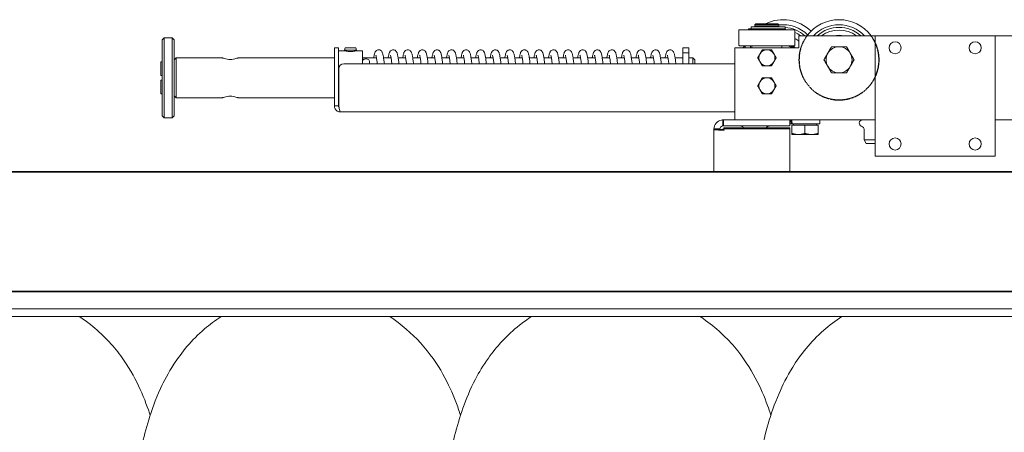
# Model space of a CAD drawing. Units: millimetres. Extents: x -3832 to 157681, y -5390 to 3327.
# Drawn here: x -1624 to -1132, y 1668 to 1874 of the extents above; entities that cross this region are included whole.
import ezdxf

# ---------------------------------------------------------------- set-up
doc = ezdxf.new("R2010")
doc.units = ezdxf.units.MM
doc.linetypes.add('DASHED', pattern=[0.2068, 0.1655, -0.0413])
doc.layers.add('Kontur SSAWA', color=40, linetype='Continuous', lineweight=20)
doc.layers.add('Niewidoczne', color=210, linetype='DASHED')

# ---------------------------------------------------------------- blocks, each defined once
blk = doc.blocks.new('OP-ALALN-U_C-8-N Rzut 1')
at = {"layer": 'Kontur SSAWA'}
for p, q in [((-346.26, 34.7), (-346.26, 27.3)), ((-345.96, 35), (-318.56, 35)), ((-341.51, 35.5), (-323.01, 35.5)), ((-341.51, 35), (-341.51, 35.5)), ((-340.06, 36.5), (-326.64, 36.5)), ((-340.06, 35.5), (-340.06, 36.5)), ((-337.76, 38), (-338.26, 37.5)), ((-326.26, 37.5), (-338.26, 37.5)), ((-338.26, 37.5), (-338.26, 36.7)), ((-326.26, 36.7), (-338.26, 36.7)), ((-337.96, 36.5), (-337.96, 36.7)), ((-337.76, 38), (-326.76, 38)), ((-326.76, 38), (-326.26, 37.5)), ((-325.18, 36.5), (-326.64, 36.5)), ((-326.56, 36.5), (-326.56, 36.7)), ((-326.26, 37.5), (-326.26, 36.7)), ((-325.18, 36.5), (-323.46, 36.5)), ((-323.46, 36.5), (-323.23, 36.5)), ((-323.23, 35.5), (-323.23, 36.5)), ((-323.01, 35), (-323.01, 35.5)), ((-318.26, 34.7), (-318.26, 27.3)), ((-634.26, 30), (-633.26, 31)), ((-634.26, -8), (-634.26, 30)), ((-633.26, 31), (-633.26, -9)), ((-633.26, 31), (-629.26, 31)), ((-629.26, -9), (-629.26, 31)), ((-628.26, 30), (-629.26, 31)), ((-628.26, 30), (-628.26, -8)), ((-316.26, 32), (-316.26, 26)), ((-316.26, 32), (-278.26, 32)), ((-278.26, -28), (-278.26, 32)), ((-278.26, 32), (-218.26, 32)), ((-218.26, 32), (-78.26, 32)), ((-218.26, 32), (-218.26, -28)), ((-548.26, 23.5), (-548.26, 26)), ((-546.26, 26), (-548.26, 26)), ((-546.26, 26), (-546.26, 23.5)), ((-542.92, 26), (-543.24, 24.8)), ((-543.24, 24.8), (-543.24, 24.48)), ((-537.26, 24.8), (-543.24, 24.8)), ((-537.58, 26), (-542.92, 26)), ((-537.58, 26), (-537.26, 24.8)), ((-537.26, 24.49), (-537.26, 24.8)), ((-374.26, 26), (-374.26, 23.5)), ((-371.26, 26), (-374.26, 26)), ((-371.26, 23.5), (-371.26, 26)), ((-316.26, 26), (-348.26, 26)), ((-348.26, 26), (-348.26, -4)), ((-345.96, 27), (-318.56, 27)), ((-344.26, 26), (-343.26, 27)), ((-339.76, 27), (-339.76, 26)), ((-324.76, 27), (-324.76, 26)), ((-628.26, 20), (-627.26, 21)), ((-627.26, 21), (-627.26, 1)), ((-627.26, 21), (-604.26, 21)), ((-596.26, 21), (-548.26, 21)), ((-548.26, -3), (-548.26, 23.5)), ((-546.26, 24.5), (-543.31, 24.5)), ((-546.26, 23.5), (-546.26, -3)), ((-537.21, 24.5), (-534.26, 24.5)), ((-534.26, 18), (-534.26, 24.5)), ((-534.26, 21), (-527.25, 21)), ((-523.72, 21), (-519.97, 21)), ((-516.44, 21), (-512.69, 21)), ((-509.16, 21), (-505.41, 21)), ((-501.88, 21), (-498.13, 21)), ((-494.6, 21), (-490.85, 21)), ((-487.32, 21), (-483.57, 21)), ((-480.04, 21), (-476.29, 21)), ((-472.76, 21), (-469.01, 21)), ((-465.48, 21), (-461.74, 21)), ((-458.2, 21), (-454.46, 21)), ((-450.92, 21), (-447.18, 21)), ((-443.65, 21), (-439.9, 21)), ((-436.37, 21), (-432.62, 21)), ((-429.09, 21), (-425.34, 21)), ((-421.81, 21), (-418.06, 21)), ((-414.53, 21), (-410.78, 21)), ((-407.25, 21), (-403.5, 21)), ((-399.97, 21), (-396.22, 21)), ((-392.69, 21), (-388.95, 21)), ((-385.41, 21), (-381.67, 21)), ((-378.13, 21), (-374.26, 21)), ((-374.26, 23.5), (-371.26, 23.5)), ((-374.26, 23.5), (-374.26, 18)), ((-371.26, 18), (-371.26, 23.5)), ((-371.26, 21), (-369.26, 21)), ((-369.26, 18), (-369.26, 21)), ((-368.26, 20), (-369.26, 21)), ((-368.26, 20), (-368.26, 18)), ((-634.91, 12.15), (-634.91, 18.9)), ((-634.91, 18.9), (-634.26, 18.9)), ((-546.06, -3), (-546.06, 15.5)), ((-543.56, 18), (-348.26, 18)), ((-634.91, 12.15), (-634.26, 12.15)), ((-634.26, 9.84), (-634.91, 9.84)), ((-634.91, 3.1), (-634.91, 9.84)), ((-634.91, 3.1), (-634.26, 3.1)), ((-628.26, 2), (-627.26, 1)), ((-627.26, 1), (-604.26, 1)), ((-596.26, 1), (-548.26, 1)), ((-546.26, -3), (-548.26, -3)), ((-546.26, -2.5), (-546.06, -2.5)), ((-348.26, -10), (-348.26, -4)), ((-634.26, -8), (-633.26, -9)), ((-633.26, -9), (-629.26, -9)), ((-628.26, -8), (-629.26, -9)), ((-348.26, -6), (-545.26, -6)), ((-356.94, -14.5), (-358.76, -14.5)), ((-358.76, -14.5), (-358.76, -14.73)), ((-358.76, -14.73), (-355.76, -14.73)), ((-358.76, -14.73), (-358.76, -14.75)), ((-356.94, -14.75), (-358.76, -14.75)), ((-358.76, -35.71), (-358.76, -14.75)), ((-355.76, -14.5), (-356.94, -14.5)), ((-355.76, -14.75), (-356.94, -14.75)), ((-355.76, -14.73), (-355.76, -14.5)), ((-355.76, -14.75), (-355.76, -14.73)), ((-354.01, -10), (-354.26, -10)), ((-354.26, -10), (-354.26, -11.83)), ((-354.26, -11.83), (-354.26, -13)), ((-354.26, -13), (-354.01, -13)), ((-353.73, -14.63), (-354.26, -14.67)), ((-354.26, -14.67), (-354.26, -14.82)), ((-354.01, -10), (-320.76, -10)), ((-354.01, -13), (-354.01, -10)), ((-320.76, -13), (-354.01, -13)), ((-320.76, -14), (-353.74, -14)), ((-353.74, -14.4), (-353.74, -14)), ((-353.74, -14.4), (-320.76, -14.4)), ((-353.7, -15.03), (-353.74, -14.4)), ((-278.26, -10), (-320.76, -10)), ((-320.76, -10), (-320.76, -13)), ((-320.76, -14.4), (-320.76, -14)), ((-320.76, -14.4), (-320.76, -35.71)), ((-320.66, -12), (-320.66, -10)), ((-320.66, -12), (-319.86, -12)), ((-319.46, -12), (-319.86, -12)), ((-319.76, -12.6), (-313.26, -12.6)), ((-319.76, -12.6), (-319.76, -16.72)), ((-319.46, -12), (-305.86, -12)), ((-319.08, -12.6), (-319.08, -12)), ((-313.26, -12.6), (-306.76, -12.6)), ((-313.26, -12.6), (-313.26, -16.72)), ((-307.45, -12.6), (-307.45, -12)), ((-306.76, -12.6), (-306.76, -16.72)), ((-305.86, -12), (-305.86, -10)), ((-283.76, -14.7), (-283.76, -19.97)), ((-78.26, -10), (-218.26, -10)), ((-354.26, -14.82), (-354.26, -15.06)), ((-354.26, -15.06), (-353.7, -15.03)), ((-319.76, -17.3), (-316.51, -17.3)), ((-316.51, -17.3), (-310.01, -17.3)), ((-310.01, -17.3), (-306.76, -17.3)), ((-283.76, -19.97), (-278.26, -19.97)), ((-282.76, -21.7), (-283.76, -19.97)), ((-282.76, -21.7), (-278.26, -21.7)), ((-218.26, -28), (-278.26, -28)), ((58.74, -35.71), (-929.26, -35.71)), ((-929.26, -36.11), (58.74, -36.11)), ((58.74, -95.38), (-929.26, -95.38)), ((58.74, -95.77), (-929.26, -95.77)), ((-934.26, -104.2), (63.74, -104.2)), ((63.74, -108.11), (-934.26, -108.11))]:
    blk.add_line(p, q, dxfattribs=at)
for centre in [(-268.26, 26), (-228.26, 26), (-268.26, -22), (-228.26, -22)]:
    blk.add_circle(centre, 3, dxfattribs=at)
for centre, radius, start, end in [((-324.26, 20), 20, 45.573, 115.8419), ((-296.26, 20), 20, 36.8699, 143.1301), ((-345.96, 34.7), 0.3, 90, 180), ((-324.26, 20), 17.49, 45.2203, 96.5662), ((-324.26, 20), 16.18, 47.8825, 86.3344), ((-318.56, 34.7), 0.3, 0, 90), ((-296.26, 20), 17.49, 43.3227, 136.6773), ((-296.26, 20), 16.18, 47.8825, 132.1175), ((-296.26, 20), 14.86, 53.8296, 126.1704), ((-324.26, 20), 14.87, 53.8296, 66.1945), ((-324.26, 20), 12.25, 49.2272, 60.6728), ((-296.26, 20), 12.25, 78.4047, 101.5953), ((-345.96, 27.3), 0.3, 180, 270), ((-324.26, 20), 20, 159.5127, 162.5424), ((-324.26, 20), 17.49, 156.4075, 159.937), ((-332.26, 21), 4, 90, 150), ((-332.26, 21), 4, 30, 90), ((-324.26, 20), 7.4, 54.1752, 71.0754), ((-324.26, 20), 8, 48.5904, 61.045), ((-324.26, 20), 8.5, 44.9009, 55.4397), ((-318.56, 27.3), 0.3, 270, 0), ((-296.26, 20), 6.5, 90, 150), ((-296.26, 20), 6.5, 30, 90), ((-332.26, 21), 4, 150, 210), ((-332.26, 21), 4, 330, 30), ((-296.26, 20), 6.5, 150, 210), ((-296.26, 20), 6.5, 330, 30), ((-543.56, 15.5), 2.5, 90, 180), ((-332.26, 21), 4, 210, 270), ((-332.26, 21), 4, 270, 330), ((-296.26, 20), 6.5, 210, 270), ((-296.26, 20), 6.5, 270, 330), ((-332.26, 7), 4, 90, 150), ((-332.26, 7), 4, 30, 90), ((-332.26, 7), 4, 150, 210), ((-332.26, 7), 4, 210, 270), ((-332.26, 7), 4, 270, 330), ((-332.26, 7), 4, 330, 30), ((-344.56, -11.6), 1.6, 241.045, 255.5225), ((-345.36, -14.7), 1.6, 25.8802, 75.5225), ((-331.16, -14.7), 1.6, 104.4775, 154.1198), ((-331.96, -11.6), 1.6, 284.4775, 298.955), ((-284.56, -11.6), 1.6, 90, 255.5225), ((-285.36, -14.7), 1.6, 0, 75.5225)]:
    blk.add_arc(centre, radius, start, end, dxfattribs=at)
for centre, major_axis, ratio, start_param, end_param in [((-532.51, 19.27), (-1.75, 0), 0.675576, 3.226997, 6.370712), ((-313.26, -12.69), (4.71, -12.64), 0.451416, 4.333981, 4.491572), ((-313.26, -11.31), (4.71, -12.64), 0.451416, 4.443488, 4.599733)]:
    blk.add_ellipse(centre, major_axis=major_axis, ratio=ratio, start_param=start_param, end_param=end_param, dxfattribs=at)
for points, knots in [([(-528.67, 21), (-528.55, 21.75), (-528.44, 22.38), (-528.2, 23.25), (-528.11, 23.55), (-527.85, 24.03), (-527.76, 24.18), (-527.53, 24.44), (-527.41, 24.56), (-527.07, 24.79), (-526.83, 24.91), (-526.35, 25.01), (-526.11, 25.01), (-525.67, 24.94), (-525.45, 24.86), (-525.09, 24.65), (-524.93, 24.52), (-524.68, 24.25), (-524.59, 24.12), (-524.4, 23.81), (-524.33, 23.64), (-524.11, 23.04), (-524, 22.59), (-523.79, 21.5), (-523.7, 20.9), (-523.51, 19.55), (-523.42, 18.8), (-523.32, 18)], [5.954741, 5.954741, 5.954741, 5.954741, 6.319157, 6.319157, 6.564813, 6.564813, 6.660452, 6.660452, 6.733428, 6.733428, 6.827531, 6.827531, 6.908436, 6.908436, 6.988609, 6.988609, 7.069847, 7.069847, 7.158274, 7.158274, 7.285973, 7.285973, 7.61152, 7.61152, 7.910471, 7.910471, 8.198798, 8.198798, 8.198798, 8.198798]), ([(-521.39, 21), (-521.38, 21.09), (-521.36, 21.18), (-521.21, 22.1), (-521.08, 22.75), (-520.83, 23.5), (-520.76, 23.67), (-520.59, 24.01), (-520.49, 24.17), (-520.25, 24.45), (-520.12, 24.57), (-519.77, 24.8), (-519.53, 24.91), (-519.05, 25.01), (-518.82, 25.01), (-518.37, 24.93), (-518.16, 24.85), (-517.8, 24.64), (-517.65, 24.51), (-517.4, 24.24), (-517.3, 24.11), (-517.12, 23.79), (-517.04, 23.62), (-516.82, 23.01), (-516.71, 22.54), (-516.5, 21.42), (-516.4, 20.81), (-516.22, 19.48), (-516.13, 18.77), (-516.05, 18)], [13.981167, 13.981167, 13.981167, 13.981167, 14.024402, 14.024402, 14.446346, 14.446346, 14.584242, 14.584242, 14.688085, 14.688085, 14.762721, 14.762721, 14.856246, 14.856246, 14.937087, 14.937087, 15.017261, 15.017261, 15.098561, 15.098561, 15.187384, 15.187384, 15.317004, 15.317004, 15.652326, 15.652326, 15.9505, 15.9505, 16.225538, 16.225538, 16.225538, 16.225538]), ([(-514.11, 21), (-514.1, 21.09), (-514.08, 21.18), (-513.93, 22.1), (-513.8, 22.75), (-513.55, 23.5), (-513.49, 23.68), (-513.31, 24.01), (-513.21, 24.17), (-512.97, 24.45), (-512.84, 24.57), (-512.49, 24.8), (-512.25, 24.91), (-511.77, 25.01), (-511.54, 25.01), (-511.09, 24.93), (-510.88, 24.85), (-510.52, 24.64), (-510.37, 24.51), (-510.12, 24.24), (-510.02, 24.11), (-509.84, 23.79), (-509.77, 23.62), (-509.54, 23.01), (-509.43, 22.54), (-509.22, 21.42), (-509.12, 20.81), (-508.94, 19.48), (-508.85, 18.77), (-508.77, 18)], [22.007864, 22.007864, 22.007864, 22.007864, 22.05117, 22.05117, 22.47312, 22.47312, 22.611027, 22.611027, 22.714879, 22.714879, 22.78946, 22.78946, 22.882967, 22.882967, 22.963808, 22.963808, 23.043982, 23.043982, 23.125283, 23.125283, 23.214111, 23.214111, 23.343755, 23.343755, 23.6792, 23.6792, 23.97736, 23.97736, 24.252235, 24.252235, 24.252235, 24.252235]), ([(-506.83, 21), (-506.82, 21.09), (-506.81, 21.18), (-506.65, 22.1), (-506.53, 22.75), (-506.28, 23.5), (-506.21, 23.68), (-506.03, 24.01), (-505.93, 24.17), (-505.69, 24.45), (-505.56, 24.57), (-505.21, 24.8), (-504.97, 24.91), (-504.49, 25.01), (-504.26, 25.01), (-503.81, 24.93), (-503.6, 24.85), (-503.24, 24.64), (-503.09, 24.51), (-502.84, 24.24), (-502.74, 24.11), (-502.56, 23.79), (-502.49, 23.62), (-502.26, 23.01), (-502.15, 22.54), (-501.94, 21.42), (-501.84, 20.81), (-501.66, 19.48), (-501.57, 18.77), (-501.49, 18)], [30.03456, 30.03456, 30.03456, 30.03456, 30.077868, 30.077868, 30.499818, 30.499818, 30.637725, 30.637725, 30.741576, 30.741576, 30.816157, 30.816157, 30.909663, 30.909663, 30.990505, 30.990505, 31.070679, 31.070679, 31.151979, 31.151979, 31.240808, 31.240808, 31.370452, 31.370452, 31.705898, 31.705898, 32.004059, 32.004059, 32.278932, 32.278932, 32.278932, 32.278932]), ([(-499.55, 21), (-499.54, 21.09), (-499.53, 21.18), (-499.38, 22.1), (-499.25, 22.75), (-499, 23.5), (-498.93, 23.68), (-498.75, 24.01), (-498.65, 24.17), (-498.41, 24.45), (-498.28, 24.57), (-497.93, 24.8), (-497.69, 24.91), (-497.21, 25.01), (-496.98, 25.01), (-496.53, 24.93), (-496.32, 24.85), (-495.96, 24.64), (-495.81, 24.51), (-495.56, 24.24), (-495.46, 24.11), (-495.28, 23.79), (-495.21, 23.62), (-494.98, 23.01), (-494.87, 22.54), (-494.66, 21.42), (-494.57, 20.81), (-494.38, 19.48), (-494.3, 18.77), (-494.21, 18)], [38.061256, 38.061256, 38.061256, 38.061256, 38.104564, 38.104564, 38.526514, 38.526514, 38.664421, 38.664421, 38.768273, 38.768273, 38.842854, 38.842854, 38.93636, 38.93636, 39.017201, 39.017201, 39.097375, 39.097375, 39.178676, 39.178676, 39.267504, 39.267504, 39.397148, 39.397148, 39.732595, 39.732595, 40.030755, 40.030755, 40.305628, 40.305628, 40.305628, 40.305628]), ([(-492.28, 21), (-492.26, 21.09), (-492.25, 21.18), (-492.1, 22.1), (-491.97, 22.75), (-491.72, 23.5), (-491.65, 23.68), (-491.47, 24.01), (-491.38, 24.17), (-491.13, 24.45), (-491, 24.57), (-490.66, 24.8), (-490.41, 24.91), (-489.94, 25.01), (-489.7, 25.01), (-489.25, 24.93), (-489.04, 24.85), (-488.68, 24.64), (-488.53, 24.51), (-488.28, 24.24), (-488.18, 24.11), (-488, 23.79), (-487.93, 23.62), (-487.7, 23.01), (-487.59, 22.54), (-487.38, 21.42), (-487.29, 20.81), (-487.1, 19.48), (-487.02, 18.77), (-486.93, 18)], [46.087953, 46.087953, 46.087953, 46.087953, 46.131261, 46.131261, 46.553211, 46.553211, 46.691118, 46.691118, 46.794969, 46.794969, 46.86955, 46.86955, 46.963056, 46.963056, 47.043898, 47.043898, 47.124072, 47.124072, 47.205372, 47.205372, 47.294201, 47.294201, 47.423845, 47.423845, 47.759291, 47.759291, 48.057452, 48.057452, 48.332324, 48.332324, 48.332324, 48.332324]), ([(-485, 21), (-484.98, 21.09), (-484.97, 21.18), (-484.82, 22.1), (-484.69, 22.75), (-484.44, 23.5), (-484.37, 23.68), (-484.19, 24.01), (-484.1, 24.17), (-483.85, 24.45), (-483.72, 24.57), (-483.38, 24.8), (-483.13, 24.91), (-482.66, 25.01), (-482.42, 25.01), (-481.98, 24.93), (-481.76, 24.85), (-481.4, 24.64), (-481.25, 24.51), (-481, 24.24), (-480.91, 24.11), (-480.72, 23.79), (-480.65, 23.62), (-480.42, 23.01), (-480.32, 22.54), (-480.1, 21.42), (-480.01, 20.81), (-479.82, 19.48), (-479.74, 18.77), (-479.65, 18)], [54.114649, 54.114649, 54.114649, 54.114649, 54.157957, 54.157957, 54.579907, 54.579907, 54.717814, 54.717814, 54.821666, 54.821666, 54.896247, 54.896247, 54.989753, 54.989753, 55.070594, 55.070594, 55.150768, 55.150768, 55.232069, 55.232069, 55.320897, 55.320897, 55.450541, 55.450541, 55.785988, 55.785988, 56.084148, 56.084148, 56.359021, 56.359021, 56.359021, 56.359021]), ([(-477.72, 21), (-477.7, 21.09), (-477.69, 21.18), (-477.54, 22.1), (-477.41, 22.75), (-477.16, 23.5), (-477.09, 23.68), (-476.91, 24.01), (-476.82, 24.17), (-476.57, 24.45), (-476.45, 24.57), (-476.1, 24.8), (-475.86, 24.91), (-475.38, 25.01), (-475.14, 25.01), (-474.7, 24.93), (-474.48, 24.85), (-474.12, 24.64), (-473.97, 24.51), (-473.72, 24.24), (-473.63, 24.11), (-473.44, 23.79), (-473.37, 23.62), (-473.14, 23.01), (-473.04, 22.54), (-472.82, 21.42), (-472.73, 20.81), (-472.55, 19.48), (-472.46, 18.77), (-472.37, 18)], [62.141346, 62.141346, 62.141346, 62.141346, 62.184654, 62.184654, 62.606604, 62.606604, 62.744511, 62.744511, 62.848362, 62.848362, 62.922943, 62.922943, 63.016449, 63.016449, 63.097291, 63.097291, 63.177465, 63.177465, 63.258765, 63.258765, 63.347593, 63.347593, 63.477238, 63.477238, 63.812684, 63.812684, 64.110845, 64.110845, 64.385717, 64.385717, 64.385717, 64.385717]), ([(-470.44, 21), (-470.42, 21.09), (-470.41, 21.18), (-470.26, 22.1), (-470.13, 22.75), (-469.88, 23.5), (-469.81, 23.68), (-469.63, 24.01), (-469.54, 24.17), (-469.29, 24.45), (-469.17, 24.57), (-468.82, 24.8), (-468.58, 24.91), (-468.1, 25.01), (-467.86, 25.01), (-467.42, 24.93), (-467.21, 24.85), (-466.84, 24.64), (-466.69, 24.51), (-466.44, 24.24), (-466.35, 24.11), (-466.16, 23.79), (-466.09, 23.62), (-465.86, 23.01), (-465.76, 22.54), (-465.55, 21.42), (-465.45, 20.81), (-465.27, 19.48), (-465.18, 18.77), (-465.09, 18)], [70.168042, 70.168042, 70.168042, 70.168042, 70.21135, 70.21135, 70.6333, 70.6333, 70.771207, 70.771207, 70.875059, 70.875059, 70.949639, 70.949639, 71.043146, 71.043146, 71.123987, 71.123987, 71.204161, 71.204161, 71.285462, 71.285462, 71.37429, 71.37429, 71.503934, 71.503934, 71.839381, 71.839381, 72.137541, 72.137541, 72.412414, 72.412414, 72.412414, 72.412414]), ([(-463.16, 21), (-463.15, 21.09), (-463.13, 21.18), (-462.98, 22.1), (-462.85, 22.75), (-462.6, 23.5), (-462.53, 23.68), (-462.36, 24.01), (-462.26, 24.17), (-462.02, 24.45), (-461.89, 24.57), (-461.54, 24.8), (-461.3, 24.91), (-460.82, 25.01), (-460.58, 25.01), (-460.14, 24.93), (-459.93, 24.85), (-459.56, 24.64), (-459.41, 24.51), (-459.16, 24.24), (-459.07, 24.11), (-458.88, 23.79), (-458.81, 23.62), (-458.59, 23.01), (-458.48, 22.54), (-458.27, 21.42), (-458.17, 20.81), (-457.99, 19.48), (-457.9, 18.77), (-457.81, 18)], [78.194739, 78.194739, 78.194739, 78.194739, 78.238047, 78.238047, 78.659997, 78.659997, 78.797904, 78.797904, 78.901755, 78.901755, 78.976336, 78.976336, 79.069842, 79.069842, 79.150684, 79.150684, 79.230857, 79.230857, 79.312158, 79.312158, 79.400986, 79.400986, 79.530631, 79.530631, 79.866077, 79.866077, 80.164238, 80.164238, 80.43911, 80.43911, 80.43911, 80.43911]), ([(-455.88, 21), (-455.87, 21.09), (-455.85, 21.18), (-455.7, 22.1), (-455.57, 22.75), (-455.32, 23.5), (-455.25, 23.68), (-455.08, 24.01), (-454.98, 24.17), (-454.74, 24.45), (-454.61, 24.57), (-454.26, 24.8), (-454.02, 24.91), (-453.54, 25.01), (-453.3, 25.01), (-452.86, 24.93), (-452.65, 24.85), (-452.29, 24.64), (-452.13, 24.51), (-451.88, 24.24), (-451.79, 24.11), (-451.61, 23.79), (-451.53, 23.62), (-451.31, 23.01), (-451.2, 22.54), (-450.99, 21.42), (-450.89, 20.81), (-450.71, 19.48), (-450.62, 18.77), (-450.53, 18)], [86.221435, 86.221435, 86.221435, 86.221435, 86.264743, 86.264743, 86.686693, 86.686693, 86.8246, 86.8246, 86.928452, 86.928452, 87.003032, 87.003032, 87.096539, 87.096539, 87.17738, 87.17738, 87.257554, 87.257554, 87.338855, 87.338855, 87.427683, 87.427683, 87.557327, 87.557327, 87.892774, 87.892774, 88.190934, 88.190934, 88.465807, 88.465807, 88.465807, 88.465807]), ([(-448.6, 21), (-448.59, 21.09), (-448.57, 21.18), (-448.42, 22.1), (-448.29, 22.75), (-448.04, 23.5), (-447.97, 23.68), (-447.8, 24.01), (-447.7, 24.17), (-447.46, 24.45), (-447.33, 24.57), (-446.98, 24.8), (-446.74, 24.91), (-446.26, 25.01), (-446.02, 25.01), (-445.58, 24.93), (-445.37, 24.85), (-445.01, 24.64), (-444.85, 24.51), (-444.61, 24.24), (-444.51, 24.11), (-444.33, 23.79), (-444.25, 23.62), (-444.03, 23.01), (-443.92, 22.54), (-443.71, 21.42), (-443.61, 20.81), (-443.43, 19.48), (-443.34, 18.77), (-443.25, 18)], [94.248132, 94.248132, 94.248132, 94.248132, 94.29144, 94.29144, 94.71339, 94.71339, 94.851297, 94.851297, 94.955148, 94.955148, 95.029729, 95.029729, 95.123235, 95.123235, 95.204077, 95.204077, 95.28425, 95.28425, 95.365551, 95.365551, 95.454379, 95.454379, 95.584024, 95.584024, 95.91947, 95.91947, 96.217631, 96.217631, 96.492503, 96.492503, 96.492503, 96.492503]), ([(-441.32, 21), (-441.31, 21.09), (-441.29, 21.18), (-441.14, 22.1), (-441.01, 22.75), (-440.76, 23.5), (-440.7, 23.68), (-440.52, 24.01), (-440.42, 24.17), (-440.18, 24.45), (-440.05, 24.57), (-439.7, 24.8), (-439.46, 24.91), (-438.98, 25.01), (-438.75, 25.01), (-438.3, 24.93), (-438.09, 24.85), (-437.73, 24.64), (-437.58, 24.51), (-437.33, 24.24), (-437.23, 24.11), (-437.05, 23.79), (-436.97, 23.62), (-436.75, 23.01), (-436.64, 22.54), (-436.43, 21.42), (-436.33, 20.81), (-436.15, 19.48), (-436.06, 18.77), (-435.98, 18)], [102.274828, 102.274828, 102.274828, 102.274828, 102.318136, 102.318136, 102.740086, 102.740086, 102.877993, 102.877993, 102.981845, 102.981845, 103.056425, 103.056425, 103.149932, 103.149932, 103.230773, 103.230773, 103.310947, 103.310947, 103.392248, 103.392248, 103.481076, 103.481076, 103.61072, 103.61072, 103.946167, 103.946167, 104.244327, 104.244327, 104.5192, 104.5192, 104.5192, 104.5192]), ([(-434.04, 21), (-434.03, 21.09), (-434.02, 21.18), (-433.86, 22.1), (-433.73, 22.75), (-433.48, 23.5), (-433.42, 23.68), (-433.24, 24.01), (-433.14, 24.17), (-432.9, 24.45), (-432.77, 24.57), (-432.42, 24.8), (-432.18, 24.91), (-431.7, 25.01), (-431.47, 25.01), (-431.02, 24.93), (-430.81, 24.85), (-430.45, 24.64), (-430.3, 24.51), (-430.05, 24.24), (-429.95, 24.11), (-429.77, 23.79), (-429.7, 23.62), (-429.47, 23.01), (-429.36, 22.54), (-429.15, 21.42), (-429.05, 20.81), (-428.87, 19.48), (-428.78, 18.77), (-428.7, 18)], [110.301525, 110.301525, 110.301525, 110.301525, 110.344832, 110.344832, 110.766783, 110.766783, 110.90469, 110.90469, 111.008541, 111.008541, 111.083122, 111.083122, 111.176628, 111.176628, 111.257469, 111.257469, 111.337643, 111.337643, 111.418944, 111.418944, 111.507772, 111.507772, 111.637417, 111.637417, 111.972863, 111.972863, 112.271024, 112.271024, 112.545896, 112.545896, 112.545896, 112.545896]), ([(-426.76, 21), (-426.75, 21.09), (-426.74, 21.18), (-426.58, 22.1), (-426.46, 22.75), (-426.21, 23.5), (-426.14, 23.68), (-425.96, 24.01), (-425.86, 24.17), (-425.62, 24.45), (-425.49, 24.57), (-425.14, 24.8), (-424.9, 24.91), (-424.42, 25.01), (-424.19, 25.01), (-423.74, 24.93), (-423.53, 24.85), (-423.17, 24.64), (-423.02, 24.51), (-422.77, 24.24), (-422.67, 24.11), (-422.49, 23.79), (-422.42, 23.62), (-422.19, 23.01), (-422.08, 22.54), (-421.87, 21.42), (-421.77, 20.81), (-421.59, 19.48), (-421.5, 18.77), (-421.42, 18)], [118.328221, 118.328221, 118.328221, 118.328221, 118.371529, 118.371529, 118.793479, 118.793479, 118.931386, 118.931386, 119.035238, 119.035238, 119.109818, 119.109818, 119.203325, 119.203325, 119.284166, 119.284166, 119.36434, 119.36434, 119.44564, 119.44564, 119.534469, 119.534469, 119.664113, 119.664113, 119.99956, 119.99956, 120.29772, 120.29772, 120.572593, 120.572593, 120.572593, 120.572593]), ([(-419.49, 21), (-419.47, 21.09), (-419.46, 21.18), (-419.31, 22.1), (-419.18, 22.75), (-418.93, 23.5), (-418.86, 23.68), (-418.68, 24.01), (-418.59, 24.17), (-418.34, 24.45), (-418.21, 24.57), (-417.86, 24.8), (-417.62, 24.91), (-417.15, 25.01), (-416.91, 25.01), (-416.46, 24.93), (-416.25, 24.85), (-415.89, 24.64), (-415.74, 24.51), (-415.49, 24.24), (-415.39, 24.11), (-415.21, 23.79), (-415.14, 23.62), (-414.91, 23.01), (-414.8, 22.54), (-414.59, 21.42), (-414.5, 20.81), (-414.31, 19.48), (-414.23, 18.77), (-414.14, 18)], [126.354918, 126.354918, 126.354918, 126.354918, 126.398225, 126.398225, 126.820176, 126.820176, 126.958083, 126.958083, 127.061934, 127.061934, 127.136515, 127.136515, 127.230021, 127.230021, 127.310862, 127.310862, 127.391036, 127.391036, 127.472337, 127.472337, 127.561165, 127.561165, 127.69081, 127.69081, 128.026256, 128.026256, 128.324417, 128.324417, 128.599289, 128.599289, 128.599289, 128.599289]), ([(-412.21, 21), (-412.19, 21.09), (-412.18, 21.18), (-412.03, 22.1), (-411.9, 22.75), (-411.65, 23.5), (-411.58, 23.68), (-411.4, 24.01), (-411.31, 24.17), (-411.06, 24.45), (-410.93, 24.57), (-410.59, 24.8), (-410.34, 24.91), (-409.87, 25.01), (-409.63, 25.01), (-409.18, 24.93), (-408.97, 24.85), (-408.61, 24.64), (-408.46, 24.51), (-408.21, 24.24), (-408.12, 24.11), (-407.93, 23.79), (-407.86, 23.62), (-407.63, 23.01), (-407.52, 22.54), (-407.31, 21.42), (-407.22, 20.81), (-407.03, 19.48), (-406.95, 18.77), (-406.86, 18)], [134.381614, 134.381614, 134.381614, 134.381614, 134.424922, 134.424922, 134.846872, 134.846872, 134.984779, 134.984779, 135.08863, 135.08863, 135.163211, 135.163211, 135.256718, 135.256718, 135.337559, 135.337559, 135.417733, 135.417733, 135.499033, 135.499033, 135.587862, 135.587862, 135.717506, 135.717506, 136.052953, 136.052953, 136.351113, 136.351113, 136.625986, 136.625986, 136.625986, 136.625986]), ([(-404.93, 21), (-404.91, 21.09), (-404.9, 21.18), (-404.75, 22.1), (-404.62, 22.75), (-404.37, 23.5), (-404.3, 23.68), (-404.12, 24.01), (-404.03, 24.17), (-403.78, 24.45), (-403.66, 24.57), (-403.31, 24.8), (-403.06, 24.91), (-402.59, 25.01), (-402.35, 25.01), (-401.91, 24.93), (-401.69, 24.85), (-401.33, 24.64), (-401.18, 24.51), (-400.93, 24.24), (-400.84, 24.11), (-400.65, 23.79), (-400.58, 23.62), (-400.35, 23.01), (-400.25, 22.54), (-400.03, 21.42), (-399.94, 20.81), (-399.76, 19.48), (-399.67, 18.77), (-399.58, 18)], [142.408311, 142.408311, 142.408311, 142.408311, 142.451618, 142.451618, 142.873568, 142.873568, 143.011476, 143.011476, 143.115327, 143.115327, 143.189908, 143.189908, 143.283414, 143.283414, 143.364255, 143.364255, 143.444429, 143.444429, 143.52573, 143.52573, 143.614558, 143.614558, 143.744202, 143.744202, 144.079649, 144.079649, 144.377809, 144.377809, 144.652682, 144.652682, 144.652682, 144.652682]), ([(-397.65, 21), (-397.63, 21.09), (-397.62, 21.18), (-397.47, 22.1), (-397.34, 22.75), (-397.09, 23.5), (-397.02, 23.68), (-396.84, 24.01), (-396.75, 24.17), (-396.5, 24.45), (-396.38, 24.57), (-396.03, 24.8), (-395.79, 24.91), (-395.31, 25.01), (-395.07, 25.01), (-394.63, 24.93), (-394.42, 24.85), (-394.05, 24.64), (-393.9, 24.51), (-393.65, 24.24), (-393.56, 24.11), (-393.37, 23.79), (-393.3, 23.62), (-393.07, 23.01), (-392.97, 22.54), (-392.75, 21.42), (-392.66, 20.81), (-392.48, 19.48), (-392.39, 18.77), (-392.3, 18)], [150.435007, 150.435007, 150.435007, 150.435007, 150.478315, 150.478315, 150.900265, 150.900265, 151.038172, 151.038172, 151.142023, 151.142023, 151.216604, 151.216604, 151.31011, 151.31011, 151.390952, 151.390952, 151.471126, 151.471126, 151.552426, 151.552426, 151.641255, 151.641255, 151.770899, 151.770899, 152.106345, 152.106345, 152.404506, 152.404506, 152.679379, 152.679379, 152.679379, 152.679379]), ([(-390.37, 21), (-390.35, 21.09), (-390.34, 21.18), (-390.19, 22.1), (-390.06, 22.75), (-389.81, 23.5), (-389.74, 23.68), (-389.56, 24.01), (-389.47, 24.17), (-389.23, 24.45), (-389.1, 24.57), (-388.75, 24.8), (-388.51, 24.91), (-388.03, 25.01), (-387.79, 25.01), (-387.35, 24.93), (-387.14, 24.85), (-386.77, 24.64), (-386.62, 24.51), (-386.37, 24.24), (-386.28, 24.11), (-386.09, 23.79), (-386.02, 23.62), (-385.8, 23.01), (-385.69, 22.54), (-385.48, 21.42), (-385.38, 20.81), (-385.2, 19.48), (-385.11, 18.77), (-385.02, 18)], [158.461704, 158.461704, 158.461704, 158.461704, 158.505011, 158.505011, 158.926961, 158.926961, 159.064868, 159.064868, 159.16872, 159.16872, 159.243301, 159.243301, 159.336807, 159.336807, 159.417648, 159.417648, 159.497822, 159.497822, 159.579123, 159.579123, 159.667951, 159.667951, 159.797595, 159.797595, 160.133042, 160.133042, 160.431202, 160.431202, 160.706075, 160.706075, 160.706075, 160.706075]), ([(-383.09, 21), (-383.08, 21.09), (-383.06, 21.18), (-382.91, 22.1), (-382.78, 22.75), (-382.53, 23.5), (-382.46, 23.68), (-382.29, 24.01), (-382.19, 24.17), (-381.95, 24.45), (-381.82, 24.57), (-381.47, 24.8), (-381.23, 24.91), (-380.75, 25.01), (-380.51, 25.01), (-380.07, 24.93), (-379.86, 24.85), (-379.5, 24.64), (-379.34, 24.51), (-379.09, 24.24), (-379, 24.11), (-378.81, 23.79), (-378.74, 23.62), (-378.52, 23.01), (-378.41, 22.54), (-378.2, 21.42), (-378.1, 20.81), (-377.92, 19.48), (-377.83, 18.77), (-377.74, 18)], [166.4884, 166.4884, 166.4884, 166.4884, 166.531708, 166.531708, 166.953658, 166.953658, 167.091565, 167.091565, 167.195416, 167.195416, 167.269997, 167.269997, 167.363503, 167.363503, 167.444345, 167.444345, 167.524519, 167.524519, 167.605819, 167.605819, 167.694648, 167.694648, 167.824292, 167.824292, 168.159738, 168.159738, 168.457899, 168.457899, 168.732772, 168.732772, 168.732772, 168.732772]), ([(-600.26, 20.16), (-600.77, 20.16), (-601.31, 20.21), (-602.29, 20.37), (-602.74, 20.49), (-603.44, 20.69), (-603.75, 20.8), (-604.16, 20.96), (-604.26, 21), (-604.26, 21)], [0, 0, 0, 0, 0.1526231, 0.1526231, 0.3052461, 0.3052461, 0.4577148, 0.4577148, 0.6101835, 0.6101835, 0.6101835, 0.6101835]), ([(-596.26, 21), (-596.26, 21), (-596.36, 20.96), (-596.77, 20.8), (-597.08, 20.69), (-597.79, 20.49), (-598.23, 20.37), (-599.21, 20.21), (-599.75, 20.16), (-600.26, 20.16)], [1.8305504, 1.8305504, 1.8305504, 1.8305504, 1.9830191, 1.9830191, 2.1354877, 2.1354877, 2.2881108, 2.2881108, 2.4407339, 2.4407339, 2.4407339, 2.4407339]), ([(-537.21, 24.5), (-537.21, 24.5), (-537.29, 24.48), (-537.6, 24.41), (-537.84, 24.37), (-538.38, 24.28), (-538.72, 24.23), (-539.47, 24.17), (-539.88, 24.15), (-540.65, 24.15), (-541.06, 24.17), (-541.81, 24.23), (-542.15, 24.28), (-542.69, 24.37), (-542.92, 24.41), (-543.23, 24.48), (-543.31, 24.5), (-543.31, 24.5)], [0.4612765, 0.4612765, 0.4612765, 0.4612765, 0.5765904, 0.5765904, 0.6919042, 0.6919042, 0.8072286, 0.8072286, 0.9225531, 0.9225531, 1.0378776, 1.0378776, 1.153202, 1.153202, 1.2685158, 1.2685158, 1.3838296, 1.3838296, 1.3838296, 1.3838296]), ([(-526.83, 18), (-526.92, 18.73), (-527, 19.4), (-527.2, 20.79), (-527.32, 21.44), (-527.46, 22.03), (-527.5, 22.16), (-527.53, 22.24), (-527.54, 22.26), (-527.54, 22.26)], [164.4821461, 164.4821461, 164.4821461, 164.4821461, 164.7548157, 164.7548157, 165.1296707, 165.1296707, 165.2926408, 165.2926408, 165.3499843, 165.3499843, 165.3499843, 165.3499843]), ([(-519.55, 18), (-519.64, 18.71), (-519.72, 19.36), (-519.92, 20.74), (-520.03, 21.41), (-520.18, 22.01), (-520.22, 22.15), (-520.25, 22.24), (-520.26, 22.26), (-520.26, 22.26)], [156.456608, 156.456608, 156.456608, 156.456608, 156.720539, 156.720539, 157.0958253, 157.0958253, 157.2597847, 157.2597847, 157.3244918, 157.3244918, 157.3244918, 157.3244918]), ([(-512.27, 18), (-512.36, 18.73), (-512.45, 19.4), (-512.64, 20.79), (-512.76, 21.44), (-512.9, 22.03), (-512.94, 22.16), (-512.97, 22.24), (-512.98, 22.26), (-512.98, 22.26)], [148.4308277, 148.4308277, 148.4308277, 148.4308277, 148.7034973, 148.7034973, 149.0783523, 149.0783523, 149.2413224, 149.2413224, 149.2986659, 149.2986659, 149.2986659, 149.2986659]), ([(-504.99, 18), (-505.08, 18.71), (-505.16, 19.36), (-505.36, 20.74), (-505.48, 21.41), (-505.62, 22.01), (-505.66, 22.15), (-505.69, 22.24), (-505.7, 22.26), (-505.7, 22.26)], [140.4052896, 140.4052896, 140.4052896, 140.4052896, 140.6692206, 140.6692206, 141.0445069, 141.0445069, 141.2084663, 141.2084663, 141.2731734, 141.2731734, 141.2731734, 141.2731734]), ([(-497.72, 18), (-497.8, 18.73), (-497.89, 19.4), (-498.09, 20.79), (-498.2, 21.44), (-498.35, 22.03), (-498.39, 22.16), (-498.41, 22.24), (-498.42, 22.26), (-498.42, 22.26)], [132.3795093, 132.3795093, 132.3795093, 132.3795093, 132.6521789, 132.6521789, 133.0270338, 133.0270338, 133.190004, 133.190004, 133.2473475, 133.2473475, 133.2473475, 133.2473475]), ([(-490.44, 18), (-490.52, 18.71), (-490.6, 19.36), (-490.8, 20.74), (-490.92, 21.41), (-491.06, 22.01), (-491.1, 22.15), (-491.13, 22.24), (-491.14, 22.26), (-491.14, 22.26)], [124.3539712, 124.3539712, 124.3539712, 124.3539712, 124.6179022, 124.6179022, 124.9931884, 124.9931884, 125.1571478, 125.1571478, 125.221855, 125.221855, 125.221855, 125.221855]), ([(-483.16, 18), (-483.24, 18.73), (-483.33, 19.4), (-483.53, 20.79), (-483.65, 21.44), (-483.79, 22.03), (-483.83, 22.16), (-483.86, 22.24), (-483.86, 22.26), (-483.86, 22.26)], [116.3281909, 116.3281909, 116.3281909, 116.3281909, 116.6008604, 116.6008604, 116.9757154, 116.9757154, 117.1386856, 117.1386856, 117.1960291, 117.1960291, 117.1960291, 117.1960291]), ([(-475.88, 18), (-475.96, 18.71), (-476.04, 19.36), (-476.24, 20.74), (-476.36, 21.41), (-476.5, 22.01), (-476.54, 22.15), (-476.58, 22.24), (-476.58, 22.26), (-476.58, 22.26)], [108.3026528, 108.3026528, 108.3026528, 108.3026528, 108.5665832, 108.5665832, 108.9418695, 108.9418695, 109.105829, 109.105829, 109.1705366, 109.1705366, 109.1705366, 109.1705366]), ([(-468.6, 18), (-468.69, 18.73), (-468.77, 19.4), (-468.97, 20.79), (-469.09, 21.44), (-469.23, 22.03), (-469.27, 22.16), (-469.3, 22.24), (-469.3, 22.26), (-469.3, 22.26)], [100.2768725, 100.2768725, 100.2768725, 100.2768725, 100.5495414, 100.5495414, 100.9243964, 100.9243964, 101.0873667, 101.0873667, 101.1447107, 101.1447107, 101.1447107, 101.1447107]), ([(-461.32, 18), (-461.4, 18.71), (-461.49, 19.36), (-461.68, 20.74), (-461.8, 21.41), (-461.94, 22.01), (-461.98, 22.15), (-462.02, 22.24), (-462.02, 22.26), (-462.02, 22.26)], [92.2513344, 92.2513344, 92.2513344, 92.2513344, 92.5152557, 92.5152557, 92.8905424, 92.8905424, 93.0545029, 93.0545029, 93.1192182, 93.1192182, 93.1192182, 93.1192182]), ([(-454.04, 18), (-454.13, 18.73), (-454.21, 19.4), (-454.41, 20.79), (-454.53, 21.44), (-454.67, 22.03), (-454.71, 22.16), (-454.74, 22.24), (-454.74, 22.26), (-454.74, 22.26)], [84.2255541, 84.2255541, 84.2255541, 84.2255541, 84.4982123, 84.4982123, 84.8730678, 84.8730678, 85.0360393, 85.0360393, 85.0933923, 85.0933923, 85.0933923, 85.0933923]), ([(-446.76, 18), (-446.85, 18.71), (-446.93, 19.36), (-447.12, 20.74), (-447.24, 21.4), (-447.39, 22.01), (-447.43, 22.15), (-447.46, 22.24), (-447.47, 22.26), (-447.47, 22.26)], [76.2000161, 76.2000161, 76.2000161, 76.2000161, 76.4637866, 76.4637866, 76.8390806, 76.8390806, 77.0030579, 77.0030579, 77.0679007, 77.0679007, 77.0679007, 77.0679007]), ([(-439.48, 18), (-439.57, 18.73), (-439.65, 19.4), (-439.85, 20.78), (-439.97, 21.44), (-440.11, 22.03), (-440.15, 22.16), (-440.18, 22.24), (-440.19, 22.26), (-440.19, 22.26)], [68.1742359, 68.1742359, 68.1742359, 68.1742359, 68.4467122, 68.4467122, 68.8215768, 68.8215768, 68.9845693, 68.9845693, 69.0420751, 69.0420751, 69.0420751, 69.0420751]), ([(-432.2, 18), (-432.29, 18.7), (-432.37, 19.35), (-432.56, 20.72), (-432.68, 21.39), (-432.83, 22), (-432.87, 22.14), (-432.9, 22.24), (-432.91, 22.26), (-432.91, 22.26)], [60.1486992, 60.1486992, 60.1486992, 60.1486992, 60.4099007, 60.4099007, 60.7853194, 60.7853194, 60.94958, 60.94958, 61.0165981, 61.0165981, 61.0165981, 61.0165981]), ([(-424.93, 18), (-425.03, 18.89), (-425.13, 19.69), (-425.35, 21.1), (-425.47, 21.7), (-425.59, 22.16), (-425.62, 22.25), (-425.63, 22.26), (-425.63, 22.26), (-425.63, 22.26)], [52.1233365, 52.1233365, 52.1233365, 52.1233365, 52.455896, 52.455896, 52.8274618, 52.8274618, 52.9825043, 52.9825043, 52.9909074, 52.9909074, 52.9909074, 52.9909074]), ([(-417.65, 18), (-417.74, 18.79), (-417.83, 19.52), (-418.04, 20.91), (-418.16, 21.55), (-418.29, 22.08), (-418.33, 22.2), (-418.35, 22.25), (-418.35, 22.26), (-418.35, 22.26)], [44.0978674, 44.0978674, 44.0978674, 44.0978674, 44.3942476, 44.3942476, 44.7678729, 44.7678729, 44.9279566, 44.9279566, 44.9656002, 44.9656002, 44.9656002, 44.9656002]), ([(-410.37, 18), (-410.46, 18.77), (-410.55, 19.47), (-410.75, 20.86), (-410.87, 21.51), (-411.01, 22.06), (-411.04, 22.19), (-411.07, 22.25), (-411.07, 22.26), (-411.07, 22.26)], [36.0721331, 36.0721331, 36.0721331, 36.0721331, 36.359297, 36.359297, 36.7334109, 36.7334109, 36.8946531, 36.8946531, 36.9399044, 36.9399044, 36.9399044, 36.9399044]), ([(-403.09, 18), (-403.18, 18.82), (-403.28, 19.57), (-403.49, 20.96), (-403.61, 21.59), (-403.74, 22.11), (-403.78, 22.21), (-403.79, 22.25), (-403.79, 22.26), (-403.79, 22.26)], [28.0461417, 28.0461417, 28.0461417, 28.0461417, 28.3521292, 28.3521292, 28.7252302, 28.7252302, 28.8840542, 28.8840542, 28.9138359, 28.9138359, 28.9138359, 28.9138359]), ([(-395.81, 18), (-395.9, 18.78), (-395.99, 19.49), (-396.19, 20.88), (-396.31, 21.52), (-396.45, 22.07), (-396.49, 22.19), (-396.51, 22.25), (-396.51, 22.26), (-396.51, 22.26)], [20.0204532, 20.0204532, 20.0204532, 20.0204532, 20.3103044, 20.3103044, 20.6842774, 20.6842774, 20.8451866, 20.8451866, 20.888213, 20.888213, 20.888213, 20.888213]), ([(-388.53, 18), (-388.62, 18.76), (-388.71, 19.46), (-388.91, 20.85), (-389.03, 21.5), (-389.17, 22.06), (-389.21, 22.18), (-389.23, 22.25), (-389.23, 22.26), (-389.23, 22.26)], [11.9946968, 11.9946968, 11.9946968, 11.9946968, 12.279869, 12.279869, 12.6540868, 12.6540868, 12.815573, 12.815573, 12.8624767, 12.8624767, 12.8624767, 12.8624767]), ([(-381.25, 18), (-381.34, 18.76), (-381.43, 19.46), (-381.63, 20.85), (-381.75, 21.49), (-381.89, 22.06), (-381.93, 22.18), (-381.95, 22.25), (-381.95, 22.26), (-381.95, 22.26)], [3.9689286, 3.9689286, 3.9689286, 3.9689286, 4.2525557, 4.2525557, 4.6268535, 4.6268535, 4.7885277, 4.7885277, 4.8367153, 4.8367153, 4.8367153, 4.8367153]), ([(-604.26, 1), (-604.26, 1), (-604.16, 1.04), (-603.75, 1.19), (-603.44, 1.3), (-602.74, 1.51), (-602.29, 1.62), (-601.31, 1.79), (-600.77, 1.83), (-600.26, 1.83)], [1.8305504, 1.8305504, 1.8305504, 1.8305504, 1.9830191, 1.9830191, 2.1354877, 2.1354877, 2.2881108, 2.2881108, 2.4407339, 2.4407339, 2.4407339, 2.4407339]), ([(-600.26, 1.83), (-599.75, 1.83), (-599.21, 1.79), (-598.23, 1.62), (-597.79, 1.51), (-597.08, 1.3), (-596.77, 1.19), (-596.36, 1.04), (-596.26, 1), (-596.26, 1)], [0, 0, 0, 0, 0.1526231, 0.1526231, 0.3052461, 0.3052461, 0.4577148, 0.4577148, 0.6101835, 0.6101835, 0.6101835, 0.6101835]), ([(-548.26, -3), (-548.26, -4.03), (-547.69, -5.04), (-546.82, -5.57), (-546.35, -5.85), (-545.81, -6), (-545.26, -6)], [-1, -1, -1, -1, -0.346623, -0.346623, -0.346623, 0, 0, 0, 0]), ([(-545.93, -3.73), (-546.08, -3.6), (-546.19, -3.42), (-546.24, -3.22), (-546.25, -3.15), (-546.26, -3.08), (-546.26, -3)], [0.4701184, 0.4701184, 0.4701184, 0.4701184, 0.8598922, 0.8598922, 0.8598922, 1, 1, 1, 1]), ([(-545.93, -3.74), (-545.8, -4.49), (-545.67, -5.17), (-545.54, -5.57), (-545.45, -5.85), (-545.35, -6), (-545.26, -6)], [-0.8414376, -0.8414376, -0.8414376, -0.8414376, -0.3466232, -0.3466232, -0.3466232, 0, 0, 0, 0]), ([(-684.74, -568.17), (-683.44, -553.39), (-682.14, -538.12), (-679.52, -506.77), (-678.18, -490.59), (-675.51, -458.15), (-674.17, -441.78), (-671.49, -409.42), (-670.14, -393.31), (-667.44, -361.88), (-666.08, -346.46), (-663.36, -316.75), (-661.99, -302.39), (-659.24, -275.11), (-657.84, -262.13), (-655.02, -237.81), (-653.59, -226.44), (-650.6, -205.32), (-649.06, -195.6), (-645.57, -177.07), (-643.69, -168.5), (-639.49, -154.73), (-637.73, -149.65), (-633.39, -140.2), (-631.25, -136.13), (-624.68, -126.04), (-619.51, -119.74), (-610.56, -112.08), (-607.81, -110.01), (-604.89, -108.11)], [0.118205, 0.118205, 0.118205, 0.118205, 4.866997, 4.866997, 9.738675, 9.738675, 14.638236, 14.638236, 19.562623, 19.562623, 24.513103, 24.513103, 29.495749, 29.495749, 34.524848, 34.524848, 39.633076, 39.633076, 44.906024, 44.906024, 50.648782, 50.648782, 53.844277, 53.844277, 55.942059, 55.942059, 58.81766, 58.81766, 59.957447, 59.957447, 59.957447, 59.957447]), ([(-675.67, -108.11), (-673.72, -109.38), (-671.84, -110.72), (-664.02, -116.87), (-658.91, -122.37), (-651.12, -132.92), (-648.27, -138.01), (-643.72, -147.54), (-642.05, -152.02), (-640.52, -156.65), (-640.4, -157.01), (-640.28, -157.37)], [66.201394, 66.201394, 66.201394, 66.201394, 66.964266, 66.964266, 69.545291, 69.545291, 72.066544, 72.066544, 74.791014, 74.791014, 75.021875, 75.021875, 75.021875, 75.021875]), ([(-550.04, -737.59), (-550.04, -737.59), (-550.02, -737.54), (-549.86, -736.99), (-549.46, -735.52), (-548.38, -730.75), (-547.65, -727.06), (-545.95, -717.41), (-544.96, -711.08), (-542.83, -696.02), (-541.68, -687.04), (-539.3, -666.89), (-538.06, -655.56), (-535.54, -631.1), (-534.26, -617.85), (-531.67, -590), (-530.35, -575.29), (-527.72, -544.98), (-526.4, -529.27), (-523.74, -497.41), (-522.4, -481.15), (-519.73, -448.66), (-518.39, -432.31), (-515.7, -400.06), (-514.35, -384.06), (-511.65, -352.9), (-510.29, -337.65), (-507.57, -308.37), (-506.19, -294.25), (-503.43, -267.51), (-502.03, -254.83), (-499.19, -231.13), (-497.74, -220.08), (-494.7, -199.56), (-493.11, -190.14), (-489.41, -171.82), (-487.41, -163.25), (-482.49, -149.3), (-480.57, -144.53), (-476.06, -135.94), (-473.96, -132.4), (-467.38, -123.21), (-462.11, -117.37), (-453.93, -110.87), (-451.95, -109.45), (-449.89, -108.11)], [181.755177, 181.755177, 181.755177, 181.755177, 182.309256, 182.309256, 184.976459, 184.976459, 188.274918, 188.274918, 192.186975, 192.186975, 196.523784, 196.523784, 201.107411, 201.107411, 205.826421, 205.826421, 210.622572, 210.622572, 215.466751, 215.466751, 220.344467, 220.344467, 225.248932, 225.248932, 230.178156, 230.178156, 235.134218, 235.134218, 240.124398, 240.124398, 245.165402, 245.165402, 250.296038, 250.296038, 255.62244, 255.62244, 261.559344, 261.559344, 264.350246, 264.350246, 266.100278, 266.100278, 268.812411, 268.812411, 269.617631, 269.617631, 269.617631, 269.617631]), ([(-520.66, -108.11), (-514.82, -111.93), (-509.61, -116.48), (-500.58, -126.39), (-496.89, -131.84), (-491.28, -141.79), (-489.28, -146.37), (-486.77, -152.93), (-485.99, -155.17), (-485.28, -157.36)], [69.404747, 69.404747, 69.404747, 69.404747, 71.69693, 71.69693, 74.240922, 74.240922, 76.812594, 76.812594, 78.218714, 78.218714, 78.218714, 78.218714]), ([(-395.04, -737.59), (-395.04, -737.59), (-394.98, -737.4), (-394.64, -736.2), (-394.16, -734.31), (-392.94, -728.59), (-392.15, -724.38), (-390.34, -713.6), (-389.31, -706.7), (-387.12, -690.53), (-385.95, -681.02), (-383.53, -659.9), (-382.28, -648.13), (-379.74, -622.88), (-378.45, -609.29), (-375.84, -580.85), (-374.53, -565.89), (-371.89, -535.18), (-370.56, -519.32), (-367.9, -487.25), (-366.56, -470.94), (-363.89, -438.42), (-362.54, -422.11), (-359.85, -390.02), (-358.5, -374.14), (-355.8, -343.32), (-354.43, -328.28), (-351.7, -299.47), (-350.33, -285.63), (-347.55, -259.5), (-346.14, -247.15), (-343.28, -224.12), (-341.81, -213.43), (-338.69, -193.52), (-337.06, -184.38), (-333.02, -166.08), (-330.85, -157.26), (-324.5, -142.44), (-322.34, -138.03), (-315.66, -127.33), (-310.47, -120.73), (-301.15, -112.52), (-298.12, -110.21), (-294.89, -108.11)], [391.405633, 391.405633, 391.405633, 391.405633, 392.469718, 392.469718, 395.261082, 395.261082, 398.699243, 398.699243, 402.717196, 402.717196, 407.118419, 407.118419, 411.737455, 411.737455, 416.476174, 416.476174, 421.284157, 421.284157, 426.136237, 426.136237, 431.019933, 431.019933, 435.929616, 435.929616, 440.864147, 440.864147, 445.826532, 445.826532, 450.825522, 450.825522, 455.880911, 455.880911, 461.039751, 461.039751, 466.437862, 466.437862, 472.667226, 472.667226, 475.006613, 475.006613, 477.998011, 477.998011, 479.259702, 479.259702, 479.259702, 479.259702]), ([(-365.66, -108.11), (-365.55, -108.17), (-365.45, -108.24), (-358.79, -112.63), (-353.04, -117.91), (-344.04, -128.5), (-340.64, -133.86), (-335.41, -143.65), (-333.53, -148.17), (-331.38, -154.05), (-330.83, -155.68), (-330.31, -157.28)], [279.064182, 279.064182, 279.064182, 279.064182, 279.103736, 279.103736, 281.69367, 281.69367, 284.228441, 284.228441, 286.835764, 286.835764, 287.861539, 287.861539, 287.861539, 287.861539])]:
    blk.add_open_spline(points, degree=3, knots=knots, dxfattribs=at)
for points in [[(-335.73, 23), (-335.19, 23.93), (-334.57, 25)], [(-334.57, 25), (-333.33, 25), (-332.26, 25)], [(-332.26, 25), (-331.19, 25), (-329.95, 25)], [(-329.95, 25), (-329.33, 23.93), (-328.8, 23)], [(-301.89, 23.25), (-301.02, 24.76), (-300.01, 26.5)], [(-300.01, 26.5), (-298, 26.5), (-296.26, 26.5)], [(-296.26, 26.5), (-294.52, 26.5), (-292.51, 26.5)], [(-292.51, 26.5), (-291.5, 24.76), (-290.63, 23.25)], [(-336.88, 21), (-336.26, 22.07), (-335.73, 23)], [(-335.73, 19), (-336.26, 19.93), (-336.88, 21)], [(-328.8, 23), (-328.26, 22.07), (-327.64, 21)], [(-327.64, 21), (-328.26, 19.93), (-328.8, 19)], [(-303.77, 20), (-302.76, 21.74), (-301.89, 23.25)], [(-301.89, 16.75), (-302.76, 18.26), (-303.77, 20)], [(-290.63, 23.25), (-289.76, 21.74), (-288.76, 20)], [(-288.76, 20), (-289.76, 18.26), (-290.63, 16.75)], [(-334.57, 17), (-335.19, 18.07), (-335.73, 19)], [(-332.26, 17), (-333.33, 17), (-334.57, 17)], [(-329.95, 17), (-331.19, 17), (-332.26, 17)], [(-328.8, 19), (-329.33, 18.07), (-329.95, 17)], [(-300.01, 13.5), (-301.02, 15.24), (-301.89, 16.75)], [(-290.63, 16.75), (-291.5, 15.24), (-292.51, 13.5)], [(-335.73, 9), (-335.19, 9.93), (-334.57, 11)], [(-334.57, 11), (-333.33, 11), (-332.26, 11)], [(-332.26, 11), (-331.19, 11), (-329.95, 11)], [(-329.95, 11), (-329.33, 9.93), (-328.8, 9)], [(-296.26, 13.5), (-298, 13.5), (-300.01, 13.5)], [(-292.51, 13.5), (-294.52, 13.5), (-296.26, 13.5)], [(-336.88, 7), (-336.26, 8.07), (-335.73, 9)], [(-335.73, 5), (-336.26, 5.93), (-336.88, 7)], [(-334.57, 3), (-335.19, 4.07), (-335.73, 5)], [(-328.8, 5), (-329.33, 4.07), (-329.95, 3)], [(-328.8, 9), (-328.26, 8.07), (-327.64, 7)], [(-327.64, 7), (-328.26, 5.93), (-328.8, 5)], [(-332.26, 3), (-333.33, 3), (-334.57, 3)], [(-329.95, 3), (-331.19, 3), (-332.26, 3)], [(-319.76, -16.72), (-318.02, -17.3), (-316.51, -17.3)], [(-319.76, -17.3), (-319.76, -17.3), (-319.76, -16.72)], [(-316.51, -17.3), (-315, -17.3), (-313.26, -16.72)], [(-313.26, -16.72), (-311.52, -17.3), (-310.01, -17.3)], [(-310.01, -17.3), (-308.5, -17.3), (-306.76, -16.72)], [(-306.76, -16.72), (-306.76, -17.3), (-306.76, -17.3)]]:
    blk.add_rational_spline(points, [1, 1.0379548493, 1], degree=2, dxfattribs=at)
for points in [[(-534.11, 18), (-534.16, 18.41), (-534.21, 18.8), (-534.26, 19.17)], [(-530.77, 19.37), (-530.71, 18.94), (-530.66, 18.48), (-530.6, 18)], [(-546.06, -3), (-546.02, -3.25), (-545.98, -3.5), (-545.93, -3.74)], [(-355.03, -10.07), (-357.06, -10.48), (-358.76, -12.4), (-358.76, -14.5)], [(-358.76, -14.75), (-358.76, -14.94), (-357.08, -15.12), (-355.03, -15.09)], [(-355.76, -14.5), (-355.76, -13.8), (-355.2, -13.16), (-354.52, -13.02)], [(-354.52, -14.7), (-355.2, -14.76), (-355.76, -14.76), (-355.76, -14.75)], [(-355.03, -10.07), (-354.78, -10.02), (-354.52, -10), (-354.26, -10)], [(-354.26, -13), (-354.35, -13), (-354.43, -13.01), (-354.52, -13.02)], [(-354.26, -14.67), (-354.35, -14.68), (-354.43, -14.69), (-354.52, -14.7)], [(-355.03, -15.09), (-354.78, -15.08), (-354.52, -15.07), (-354.26, -15.06)]]:
    blk.add_open_spline(points, degree=3, dxfattribs=at)
at = {"layer": 'Niewidoczne'}
blk.add_arc((-296.26, 20), 20, 141.6299, 36.8699, dxfattribs=at)

msp = doc.modelspace()

# ---------------------------------------------------------------- block references
at = {"layer": 'Kontur SSAWA'}
msp.add_blockref('OP-ALALN-U_C-8-N Rzut 1', (-918.51, 1834.19), dxfattribs=at)

doc.saveas('drawing.dxf')
